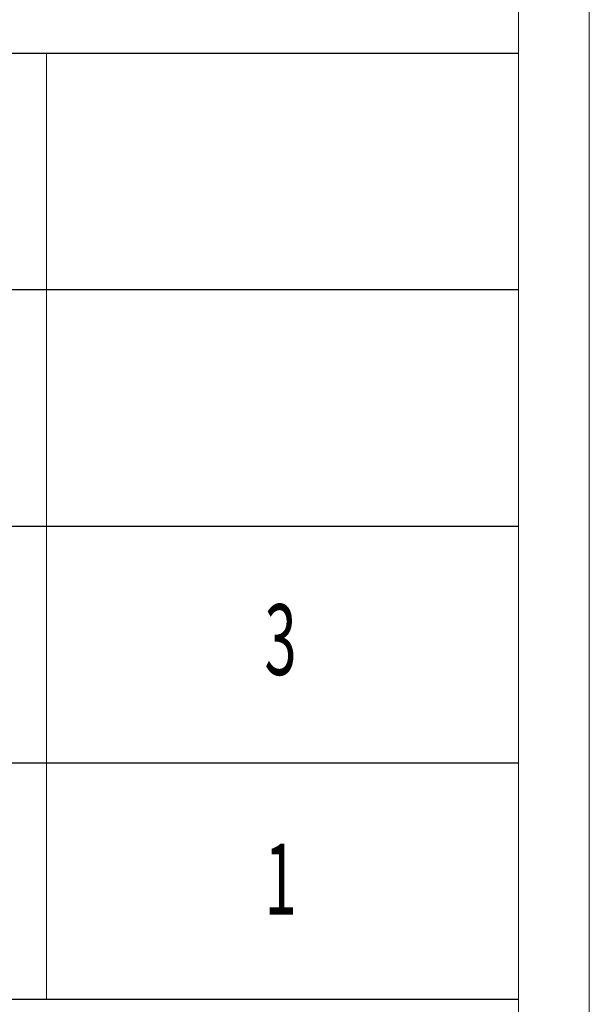
# Model space of a CAD drawing. Units: millimetres. Extents: x -1137 to 35395, y -20998 to 3015.
# Drawn here: x 35065 to 35395, y -618 to -48 of the extents above; entities that cross this region are included whole.
import ezdxf

# ---------------------------------------------------------------- set-up
doc = ezdxf.new("R2010")
doc.units = ezdxf.units.MM
doc.layers.add('打印框', color=1, linetype='Continuous', lineweight=13)
doc.layers.add('轮廓线', color=7, linetype='Continuous', lineweight=20)
doc.styles.add('宋体', font='txt', dxfattribs={"width": 0.7})

# ---------------------------------------------------------------- blocks, each defined once
blk = doc.blocks.new('文字')
blk.add_line((3870.01, 615.32), (3870.01, 214.32))

msp = doc.modelspace()

# ---------------------------------------------------------------- linework, layer by layer
for p, q in [((35353.69, -67.11), (34875.25, -67.11)), ((35353.69, -204.17), (34875.25, -204.17)), ((34875.25, -341.23), (35353.69, -341.23)), ((34875.25, -478.29), (35353.69, -478.29)), ((34875.25, -615.35), (35353.69, -615.35))]:
    msp.add_line(p, q)
at = {"layer": '打印框', "color": 1, "linetype": 'ByBlock', "lineweight": 13}
msp.add_lwpolyline([(29772.77, -908.35), (35394.7, -908.35), (35394.7, 3015.37), (29772.77, 3015.37)], close=True, dxfattribs=at)
at = {"layer": '轮廓线', "color": 0, "linetype": 'ByBlock', "lineweight": 13}
msp.add_lwpolyline([(29813.78, -867.34), (35353.69, -867.34), (35353.69, 2974.35), (29813.78, 2974.35)], close=True, dxfattribs=at)

# ---------------------------------------------------------------- block references
at = {"layer": '轮廓线', "color": 0, "linetype": 'ByBlock', "lineweight": 13, "xscale": 1.367150460931638, "yscale": 1.367150460931638, "zscale": 1.367150460931638}
msp.add_blockref('文字', (29789.39, -908.35), dxfattribs=at)

# ---------------------------------------------------------------- texts
at = {"layer": '轮廓线', "color": 0, "linetype": 'ByBlock', "lineweight": 13, "style": '宋体', "width": 0.6}
for s, p in [('3', (35206.56, -427.44)), ('1', (35206.56, -566.32))]:
    msp.add_text(s, height=41.01, dxfattribs=at).set_placement(p)

doc.saveas('drawing.dxf')
